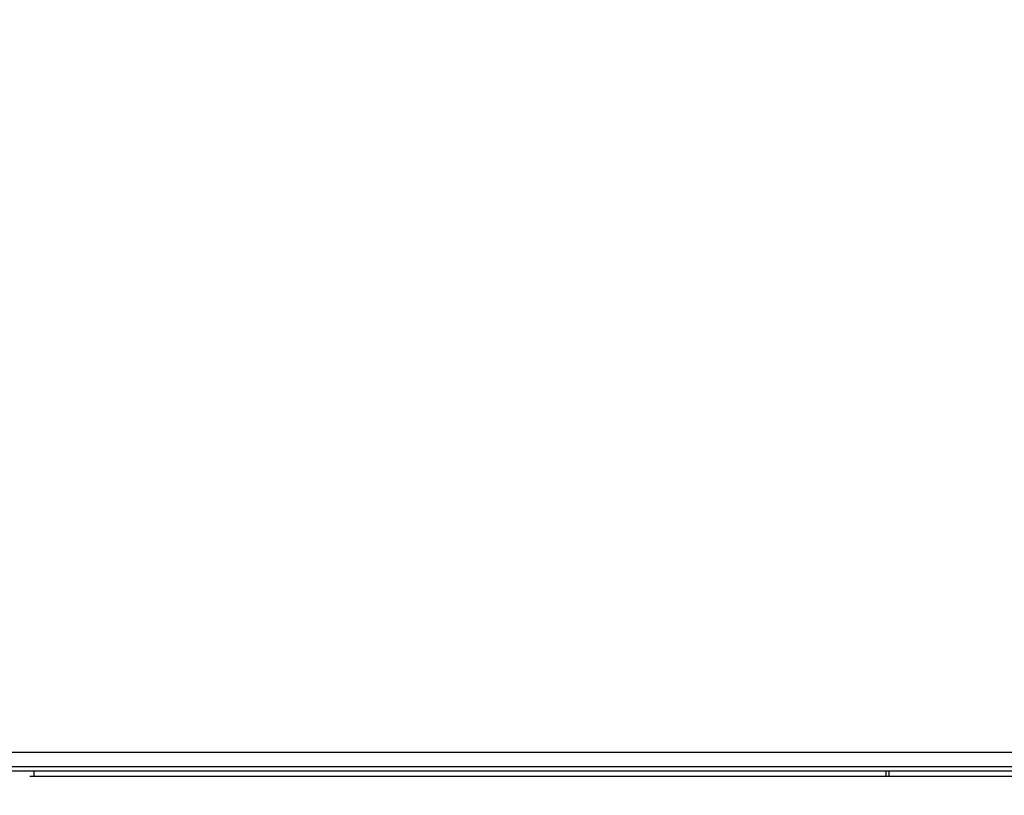
# Model space of a CAD drawing. Extents: x 534 to 1164, y 116 to 548.
# Drawn here: x 676 to 743, y 116 to 169 of the extents above; entities that cross this region are included whole.
import ezdxf

# ---------------------------------------------------------------- set-up
doc = ezdxf.new("R2010")
doc.units = 0
doc.layers.get('0').update_dxf_attribs({"linetype": 'CONTINUOUS'})
doc.layers.get('DEFPOINTS').update_dxf_attribs({"linetype": 'CONTINUOUS'})
doc.styles.add('標準', font='txt')
doc.dimstyles.get("Standard").update_dxf_attribs({"dimtxt": 2.5, "dimasz": 2.5, "dimexe": 1.25, "dimexo": 0.625, "dimtad": 1, "dimcen": 2.5, "dimazin": 3, "dimtfac": 1, "dimtmove": 0, "dimatfit": 3})

# ---------------------------------------------------------------- blocks, each defined once
blk = doc.blocks.new('*U68')
at = {"style": '標準'}
blk.add_text('106.3', height=5, rotation=90, dxfattribs=at).set_placement((626.317, 161.203))
blk = doc.blocks.new('*D30')
for p, q in [((825.312, 222.596), (626.317, 222.596)), ((628.317, 119.308), (628.317, 219.596)), ((666.638, 116.308), (626.317, 116.308))]:
    blk.add_line(p, q)
for points in [[(627.817, 219.596), (628.817, 219.596), (628.317, 222.596)], [(627.817, 119.308), (628.817, 119.308), (628.317, 116.308)]]:
    blk.add_solid(points)
at = {"layer": 'DEFPOINTS', "color": 0}
for p in [(628.317, 222.596), (826.312, 222.596), (667.638, 116.308)]:
    blk.add_point(p, dxfattribs=at)
blk.add_blockref('*U68', (0, 0))

msp = doc.modelspace()

# ---------------------------------------------------------------- linework, layer by layer
for p, q in [((655.658, 119.258), (845.658, 119.258)), ((655.658, 119.258), (845.658, 119.258)), ((845.658, 118.258), (655.658, 118.258)), ((845.658, 118.258), (655.658, 118.258)), ((845.458, 117.958), (655.858, 117.958)), ((844.458, 117.958), (656.858, 117.958)), ((676.558, 117.608), (676.858, 117.608)), ((676.858, 117.608), (676.858, 117.958)), ((676.858, 117.608), (735.258, 117.608)), ((735.158, 117.608), (735.458, 117.608)), ((735.258, 117.608), (735.258, 117.958)), ((735.258, 117.608), (735.558, 117.608)), ((735.458, 117.608), (735.458, 117.958)), ((735.458, 117.608), (793.858, 117.608))]:
    msp.add_line(p, q)

# ---------------------------------------------------------------- dimensions: what is measured, and where the dimension line sits
dim = msp.add_linear_dim(base=(628.317, 222.596), p1=(667.638, 116.308), p2=(826.312, 222.596), angle=90, dimstyle='Standard')
dim.commit()
dim.dimension.update_dxf_attribs({"geometry": '*D30', "text_midpoint": (623.817, 169.452)})

doc.saveas('drawing.dxf')
